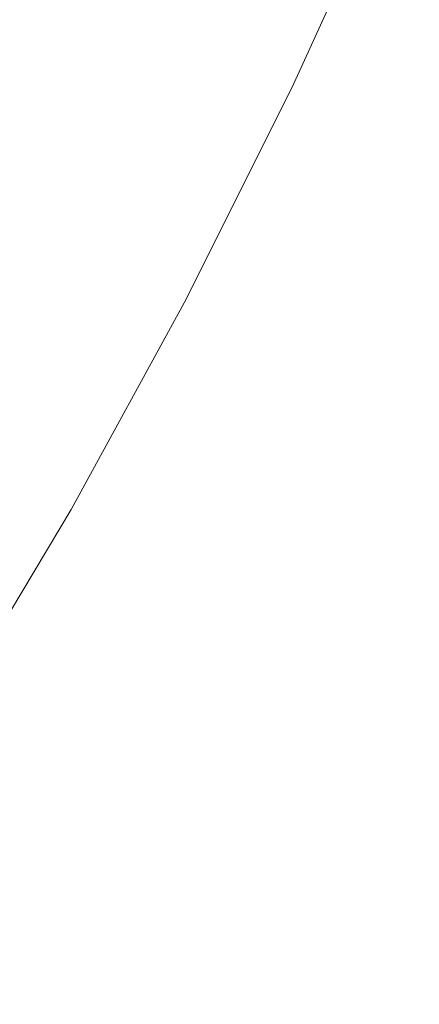
# Model space of a CAD drawing. Extents: x -1693 to 2, y -1095 to 0.
# Drawn here: x -1472 to -1464, y -294 to -275 of the extents above; entities that cross this region are included whole.
import ezdxf

# ---------------------------------------------------------------- set-up
doc = ezdxf.new("R2010")
doc.units = 0
doc.header["$LTSCALE"] = 500
doc.header["$MEASUREMENT"] = 0
doc.layers.add('RIMA_CERAMIKA', color=7, linetype='Continuous')
doc.layers.add('RIMA_CHROM', color=7, linetype='Continuous')

msp = doc.modelspace()

# ---------------------------------------------------------------- linework, layer by layer
at = {"layer": 'RIMA_CERAMIKA', "lineweight": 0, "invisible_edges": 15}
for points in [[(-1473.518, -285.407, 255.387), (-1465.521, -267.6, 255.387), (-1505.533, -246.402, 329.486), (-1513.978, -266.026, 329.486)], [(-1457.011, -249.827, 255.387), (-1465.521, -267.6, 255.387), (-1443.604, -279.81, 213.07), (-1435.335, -263.254, 213.07)], [(-1443.604, -279.81, 213.07), (-1465.521, -267.6, 255.387), (-1473.518, -285.407, 255.387), (-1451.382, -296.461, 213.07)], [(-1473.518, -285.407, 255.387), (-1480.694, -302.849, 255.387), (-1458.371, -312.851, 213.07), (-1451.382, -296.461, 213.07)]]:
    msp.add_3dface(points, dxfattribs=at)
at = {"layer": 'RIMA_CHROM', "lineweight": 0}
for points, invisible_edges in [([(-1483.499, -269.276, 299.898), (-1481.525, -264.962, 299.552), (-1467.388, -270.837, 303.963), (-1469.363, -275.153, 304.308)], 15), ([(-1483.499, -269.276, 299.898), (-1469.363, -275.153, 304.308), (-1471.46, -279.341, 304.987), (-1485.596, -273.464, 300.577)], 15), ([(-1466.75, -271.102, 304.171), (-1468.725, -275.416, 304.516), (-1469.363, -275.153, 304.308), (-1467.388, -270.837, 303.963)], 15), ([(-1466.212, -271.325, 304.354), (-1468.185, -275.637, 304.699), (-1468.725, -275.416, 304.516), (-1466.75, -271.102, 304.171)], 15), ([(-1465.76, -271.511, 304.517), (-1467.733, -275.821, 304.862), (-1468.185, -275.637, 304.699), (-1466.212, -271.325, 304.354)], 15), ([(-1465.385, -271.665, 304.666), (-1467.356, -275.971, 305.011), (-1467.733, -275.821, 304.862), (-1465.76, -271.511, 304.517)], 15), ([(-1464.637, -271.508, 311.702), (-1464.751, -271.423, 312.213), (-1466.356, -274.929, 312.494), (-1466.269, -275.074, 311.988)], 15), ([(-1464.637, -271.508, 311.702), (-1466.269, -275.074, 311.988), (-1466.19, -275.211, 311.498), (-1464.532, -271.588, 311.208)], 15), ([(-1465.074, -271.791, 304.804), (-1467.043, -276.093, 305.149), (-1467.356, -275.971, 305.011), (-1465.385, -271.665, 304.666)], 15), ([(-1464.532, -271.588, 311.208), (-1466.19, -275.211, 311.498), (-1466.118, -275.342, 311.026), (-1464.435, -271.663, 310.732)], 15), ([(-1464.347, -271.733, 310.272), (-1464.435, -271.663, 310.732), (-1466.118, -275.342, 311.026), (-1466.055, -275.465, 310.571)], 15), ([(-1464.347, -271.733, 310.272), (-1466.055, -275.465, 310.571), (-1466, -275.58, 310.134), (-1464.268, -271.798, 309.831)], 15), ([(-1466.782, -276.191, 305.283), (-1467.043, -276.093, 305.149), (-1465.074, -271.791, 304.804), (-1464.816, -271.895, 304.939)], 15), ([(-1464.816, -271.895, 304.939), (-1464.605, -271.978, 305.071), (-1466.568, -276.267, 305.415), (-1466.782, -276.191, 305.283)], 15), ([(-1464.268, -271.798, 309.831), (-1466, -275.58, 310.134), (-1465.952, -275.688, 309.714), (-1464.198, -271.857, 309.408)], 15), ([(-1464.198, -271.857, 309.408), (-1465.952, -275.688, 309.714), (-1465.912, -275.789, 309.313), (-1464.138, -271.912, 309.003)], 15), ([(-1464.138, -271.912, 309.003), (-1465.912, -275.789, 309.313), (-1465.881, -275.882, 308.93), (-1464.086, -271.961, 308.616)], 15), ([(-1466.396, -276.322, 305.548), (-1466.568, -276.267, 305.415), (-1464.605, -271.978, 305.071), (-1464.437, -272.042, 305.205)], 15), ([(-1464.305, -272.09, 305.344), (-1466.259, -276.359, 305.686), (-1466.396, -276.322, 305.548), (-1464.437, -272.042, 305.205)], 15), ([(-1464.305, -272.09, 305.344), (-1464.205, -272.124, 305.491), (-1466.153, -276.381, 305.832), (-1466.259, -276.359, 305.686)], 7), ([(-1466.071, -276.388, 305.989), (-1466.153, -276.381, 305.832), (-1464.205, -272.124, 305.491), (-1464.129, -272.146, 305.649)], 15), ([(-1464.075, -272.158, 305.821), (-1466.008, -276.383, 306.159), (-1466.071, -276.388, 305.989), (-1464.129, -272.146, 305.649)], 15), ([(-1463.969, -272.144, 306.701), (-1465.861, -276.277, 307.032), (-1465.886, -276.315, 306.784), (-1463.982, -272.155, 306.451)], 15), ([(-1464.044, -272.005, 308.249), (-1464.086, -271.961, 308.616), (-1465.881, -275.882, 308.93), (-1465.857, -275.967, 308.566)], 15), ([(-1463.965, -272.127, 306.971), (-1465.844, -276.231, 307.3), (-1465.861, -276.277, 307.032), (-1463.969, -272.144, 306.701)], 15), ([(-1464.044, -272.005, 308.249), (-1465.857, -275.967, 308.566), (-1465.842, -276.044, 308.221), (-1464.01, -272.043, 307.9)], 15), ([(-1463.965, -272.127, 306.971), (-1463.971, -272.104, 307.261), (-1465.835, -276.176, 307.587), (-1465.844, -276.231, 307.3)], 15), ([(-1464.01, -272.043, 307.9), (-1465.842, -276.044, 308.221), (-1465.834, -276.114, 307.894), (-1463.986, -272.076, 307.571)], 15), ([(-1465.834, -276.114, 307.894), (-1465.835, -276.176, 307.587), (-1463.971, -272.104, 307.261), (-1463.986, -272.076, 307.571)], 15), ([(-1464.035, -272.163, 306.01), (-1465.96, -276.369, 306.347), (-1466.008, -276.383, 306.159), (-1464.075, -272.158, 305.821)], 15), ([(-1465.919, -276.346, 306.555), (-1465.96, -276.369, 306.347), (-1464.035, -272.163, 306.01), (-1464.003, -272.162, 306.22)], 15), ([(-1465.886, -276.315, 306.784), (-1465.919, -276.346, 306.555), (-1464.003, -272.162, 306.22), (-1463.982, -272.155, 306.451)], 15), ([(-1469.27, -275.232, 320.175), (-1467.987, -272.671, 319.76), (-1468.169, -272.443, 320.454), (-1469.411, -274.922, 320.856)], 15), ([(-1469.134, -275.534, 319.507), (-1467.812, -272.894, 319.079), (-1467.987, -272.671, 319.76), (-1469.27, -275.232, 320.175)], 15), ([(-1469.134, -275.534, 319.507), (-1469.005, -275.829, 318.851), (-1467.643, -273.111, 318.41), (-1467.812, -272.894, 319.079)], 15), ([(-1470.382, -272.923, 325.164), (-1471.413, -274.806, 325.637), (-1471.284, -275.241, 324.916), (-1470.206, -273.272, 324.421)], 15), ([(-1471.284, -275.241, 324.916), (-1471.16, -275.669, 324.203), (-1470.036, -273.615, 323.688), (-1470.206, -273.272, 324.421)], 15), ([(-1467.482, -273.321, 317.754), (-1467.643, -273.111, 318.41), (-1469.005, -275.829, 318.851), (-1468.881, -276.116, 318.207)], 15), ([(-1473.661, -283.36, 305.997), (-1487.797, -277.483, 301.586), (-1485.596, -273.464, 300.577), (-1471.46, -279.341, 304.987)], 15), ([(-1467.327, -273.526, 317.111), (-1467.482, -273.321, 317.754), (-1468.881, -276.116, 318.207), (-1468.764, -276.396, 317.576)], 15), ([(-1471.16, -275.669, 324.203), (-1471.042, -276.089, 323.501), (-1469.871, -273.952, 322.964), (-1470.036, -273.615, 323.688)], 15), ([(-1468.654, -276.668, 316.959), (-1467.18, -273.724, 316.482), (-1467.327, -273.526, 317.111), (-1468.764, -276.396, 317.576)], 15), ([(-1467.04, -273.916, 315.867), (-1467.18, -273.724, 316.482), (-1468.654, -276.668, 316.959), (-1468.549, -276.931, 316.356)], 15), ([(-1469.712, -274.282, 322.25), (-1469.871, -273.952, 322.964), (-1471.042, -276.089, 323.501), (-1470.927, -276.502, 322.808)], 15), ([(-1466.907, -274.102, 315.267), (-1467.04, -273.916, 315.867), (-1468.549, -276.931, 316.356), (-1468.452, -277.186, 315.767)], 15), ([(-1466.782, -274.281, 314.681), (-1466.907, -274.102, 315.267), (-1468.452, -277.186, 315.767), (-1468.36, -277.433, 315.192)], 15), ([(-1471.413, -274.806, 325.637), (-1471.546, -274.365, 326.367), (-1472.566, -276.069, 326.96), (-1472.482, -276.594, 326.258)], 15), ([(-1469.712, -274.282, 322.25), (-1470.927, -276.502, 322.808), (-1470.818, -276.906, 322.125), (-1469.559, -274.606, 321.548)], 15), ([(-1468.275, -277.671, 314.633), (-1466.664, -274.453, 314.111), (-1466.782, -274.281, 314.681), (-1468.36, -277.433, 315.192)], 15), ([(-1469.559, -274.606, 321.548), (-1470.818, -276.906, 322.125), (-1470.714, -277.302, 321.453), (-1469.411, -274.922, 320.856)], 15), ([(-1468.275, -277.671, 314.633), (-1468.197, -277.9, 314.088), (-1466.554, -274.619, 313.556), (-1466.664, -274.453, 314.111)], 15), ([(-1468.197, -277.9, 314.088), (-1468.125, -278.121, 313.559), (-1466.451, -274.778, 313.017), (-1466.554, -274.619, 313.556)], 15), ([(-1468.061, -278.332, 313.046), (-1466.356, -274.929, 312.494), (-1466.451, -274.778, 313.017), (-1468.125, -278.121, 313.559)], 15), ([(-1472.482, -276.594, 326.258), (-1472.402, -277.11, 325.566), (-1471.284, -275.241, 324.916), (-1471.413, -274.806, 325.637)], 15), ([(-1469.27, -275.232, 320.175), (-1469.411, -274.922, 320.856), (-1470.714, -277.302, 321.453), (-1470.615, -277.69, 320.792)], 15), ([(-1468.002, -278.535, 312.549), (-1466.269, -275.074, 311.988), (-1466.356, -274.929, 312.494), (-1468.061, -278.332, 313.046)], 15), ([(-1470.822, -279.603, 305.195), (-1471.46, -279.341, 304.987), (-1469.363, -275.153, 304.308), (-1468.725, -275.416, 304.516)], 15), ([(-1468.002, -278.535, 312.549), (-1467.951, -278.728, 312.069), (-1466.19, -275.211, 311.498), (-1466.269, -275.074, 311.988)], 15), ([(-1472.402, -277.11, 325.566), (-1472.327, -277.618, 324.881), (-1471.16, -275.669, 324.203), (-1471.284, -275.241, 324.916)], 15), ([(-1469.134, -275.534, 319.507), (-1469.27, -275.232, 320.175), (-1470.615, -277.69, 320.792), (-1470.522, -278.069, 320.143)], 15), ([(-1467.951, -278.728, 312.069), (-1467.906, -278.912, 311.605), (-1466.118, -275.342, 311.026), (-1466.19, -275.211, 311.498)], 15), ([(-1466.055, -275.465, 310.571), (-1466.118, -275.342, 311.026), (-1467.906, -278.912, 311.605), (-1467.869, -279.086, 311.158)], 15), ([(-1470.822, -279.603, 305.195), (-1468.725, -275.416, 304.516), (-1468.185, -275.637, 304.699), (-1470.281, -279.823, 305.378)], 15), ([(-1469.134, -275.534, 319.507), (-1470.522, -278.069, 320.143), (-1470.434, -278.439, 319.506), (-1469.005, -275.829, 318.851)], 15), ([(-1467.838, -279.251, 310.729), (-1466, -275.58, 310.134), (-1466.055, -275.465, 310.571), (-1467.869, -279.086, 311.158)], 15), ([(-1471.042, -276.089, 323.501), (-1471.16, -275.669, 324.203), (-1472.327, -277.618, 324.881), (-1472.255, -278.118, 324.206)], 15), ([(-1470.281, -279.823, 305.378), (-1468.185, -275.637, 304.699), (-1467.733, -275.821, 304.862), (-1469.828, -280.004, 305.541)], 15), ([(-1465.952, -275.688, 309.714), (-1466, -275.58, 310.134), (-1467.838, -279.251, 310.729), (-1467.814, -279.406, 310.317)], 15), ([(-1465.912, -275.789, 309.313), (-1465.952, -275.688, 309.714), (-1467.814, -279.406, 310.317), (-1467.797, -279.551, 309.923)], 15), ([(-1469.005, -275.829, 318.851), (-1470.434, -278.439, 319.506), (-1470.35, -278.799, 318.881), (-1468.881, -276.116, 318.207)], 15), ([(-1469.449, -280.151, 305.688), (-1469.828, -280.004, 305.541), (-1467.733, -275.821, 304.862), (-1467.356, -275.971, 305.011)], 15), ([(-1465.881, -275.882, 308.93), (-1465.912, -275.789, 309.313), (-1467.797, -279.551, 309.923), (-1467.786, -279.687, 309.547)], 15), ([(-1467.783, -279.812, 309.189), (-1465.857, -275.967, 308.566), (-1465.881, -275.882, 308.93), (-1467.786, -279.687, 309.547)], 15), ([(-1472.187, -278.608, 323.54), (-1470.927, -276.502, 322.808), (-1471.042, -276.089, 323.501), (-1472.255, -278.118, 324.206)], 15), ([(-1468.881, -276.116, 318.207), (-1470.35, -278.799, 318.881), (-1470.273, -279.151, 318.268), (-1468.764, -276.396, 317.576)], 15), ([(-1469.134, -280.269, 305.826), (-1469.449, -280.151, 305.688), (-1467.356, -275.971, 305.011), (-1467.043, -276.093, 305.149)], 15), ([(-1469.134, -280.269, 305.826), (-1467.043, -276.093, 305.149), (-1466.782, -276.191, 305.283), (-1468.87, -280.361, 305.959)], 15), ([(-1467.814, -280.129, 308.228), (-1465.835, -276.176, 307.587), (-1465.834, -276.114, 307.894), (-1467.797, -280.033, 308.53)], 15), ([(-1465.834, -276.114, 307.894), (-1465.842, -276.044, 308.221), (-1467.786, -279.928, 308.85), (-1467.797, -280.033, 308.53)], 15), ([(-1465.842, -276.044, 308.221), (-1465.857, -275.967, 308.566), (-1467.783, -279.812, 309.189), (-1467.786, -279.928, 308.85)], 15), ([(-1468.87, -280.361, 305.959), (-1466.782, -276.191, 305.283), (-1466.568, -276.267, 305.415), (-1468.653, -280.429, 306.09)], 15), ([(-1468.476, -280.476, 306.222), (-1468.653, -280.429, 306.09), (-1466.568, -276.267, 305.415), (-1466.396, -276.322, 305.548)], 15), ([(-1465.886, -276.315, 306.784), (-1465.861, -276.277, 307.032), (-1467.87, -280.288, 307.682), (-1467.908, -280.353, 307.438)], 15), ([(-1465.861, -276.277, 307.032), (-1465.844, -276.231, 307.3), (-1467.838, -280.214, 307.946), (-1467.87, -280.288, 307.682)], 15), ([(-1467.838, -280.214, 307.946), (-1465.844, -276.231, 307.3), (-1465.835, -276.176, 307.587), (-1467.814, -280.129, 308.228)], 15), ([(-1472.125, -279.089, 322.884), (-1470.818, -276.906, 322.125), (-1470.927, -276.502, 322.808), (-1472.187, -278.608, 323.54)], 15), ([(-1468.764, -276.396, 317.576), (-1470.273, -279.151, 318.268), (-1470.2, -279.492, 317.669), (-1468.654, -276.668, 316.959)], 15), ([(-1468.476, -280.476, 306.222), (-1466.396, -276.322, 305.548), (-1466.259, -276.359, 305.686), (-1468.334, -280.503, 306.358)], 11), ([(-1468.334, -280.503, 306.358), (-1466.259, -276.359, 305.686), (-1466.153, -276.381, 305.832), (-1468.222, -280.512, 306.502)], 15), ([(-1468.222, -280.512, 306.502), (-1466.153, -276.381, 305.832), (-1466.071, -276.388, 305.989), (-1468.133, -280.505, 306.656)], 15), ([(-1468.133, -280.505, 306.656), (-1466.071, -276.388, 305.989), (-1466.008, -276.383, 306.159), (-1468.062, -280.484, 306.824)], 15), ([(-1468.062, -280.484, 306.824), (-1466.008, -276.383, 306.159), (-1465.96, -276.369, 306.347), (-1468.004, -280.451, 307.009)], 15), ([(-1468.004, -280.451, 307.009), (-1465.96, -276.369, 306.347), (-1465.919, -276.346, 306.555), (-1467.952, -280.407, 307.214)], 15), ([(-1467.952, -280.407, 307.214), (-1465.919, -276.346, 306.555), (-1465.886, -276.315, 306.784), (-1467.908, -280.353, 307.438)], 15), ([(-1468.654, -276.668, 316.959), (-1470.2, -279.492, 317.669), (-1470.134, -279.824, 317.082), (-1468.549, -276.931, 316.356)], 15), ([(-1472.066, -279.561, 322.239), (-1470.714, -277.302, 321.453), (-1470.818, -276.906, 322.125), (-1472.125, -279.089, 322.884)], 15), ([(-1468.549, -276.931, 316.356), (-1470.134, -279.824, 317.082), (-1470.072, -280.146, 316.51), (-1468.452, -277.186, 315.767)], 15), ([(-1470.072, -280.146, 316.51), (-1470.016, -280.458, 315.952), (-1468.36, -277.433, 315.192), (-1468.452, -277.186, 315.767)], 15), ([(-1472.011, -280.022, 321.604), (-1470.615, -277.69, 320.792), (-1470.714, -277.302, 321.453), (-1472.066, -279.561, 322.239)], 15), ([(-1470.016, -280.458, 315.952), (-1469.966, -280.759, 315.408), (-1468.275, -277.671, 314.633), (-1468.36, -277.433, 315.192)], 15), ([(-1471.961, -280.474, 320.98), (-1470.522, -278.069, 320.143), (-1470.615, -277.69, 320.792), (-1472.011, -280.022, 321.604)], 15), ([(-1468.275, -277.671, 314.633), (-1469.966, -280.759, 315.408), (-1469.922, -281.05, 314.879), (-1468.197, -277.9, 314.088)], 15), ([(-1468.197, -277.9, 314.088), (-1469.922, -281.05, 314.879), (-1469.882, -281.33, 314.365), (-1468.125, -278.121, 313.559)], 15), ([(-1471.915, -280.915, 320.367), (-1470.434, -278.439, 319.506), (-1470.522, -278.069, 320.143), (-1471.961, -280.474, 320.98)], 15), ([(-1469.882, -281.33, 314.365), (-1469.849, -281.599, 313.866), (-1468.061, -278.332, 313.046), (-1468.125, -278.121, 313.559)], 15), ([(-1469.849, -281.599, 313.866), (-1469.821, -281.857, 313.383), (-1468.002, -278.535, 312.549), (-1468.061, -278.332, 313.046)], 15), ([(-1471.874, -281.345, 319.766), (-1470.35, -278.799, 318.881), (-1470.434, -278.439, 319.506), (-1471.915, -280.915, 320.367)], 15), ([(-1469.821, -281.857, 313.383), (-1469.799, -282.103, 312.916), (-1467.951, -278.728, 312.069), (-1468.002, -278.535, 312.549)], 15), ([(-1467.951, -278.728, 312.069), (-1469.799, -282.103, 312.916), (-1469.782, -282.338, 312.465), (-1467.906, -278.912, 311.605)], 15), ([(-1471.837, -281.765, 319.177), (-1470.273, -279.151, 318.268), (-1470.35, -278.799, 318.881), (-1471.874, -281.345, 319.766)], 15), ([(-1467.869, -279.086, 311.158), (-1467.906, -278.912, 311.605), (-1469.782, -282.338, 312.465), (-1469.772, -282.562, 312.031)], 15), ([(-1471.804, -282.173, 318.601), (-1470.2, -279.492, 317.669), (-1470.273, -279.151, 318.268), (-1471.837, -281.765, 319.177)], 15), ([(-1467.838, -279.251, 310.729), (-1467.869, -279.086, 311.158), (-1469.772, -282.562, 312.031), (-1469.767, -282.774, 311.614)], 15), ([(-1470.822, -279.603, 305.195), (-1473.022, -283.622, 306.204), (-1473.661, -283.36, 305.997), (-1471.46, -279.341, 304.987)], 15), ([(-1467.838, -279.251, 310.729), (-1469.767, -282.774, 311.614), (-1469.767, -282.974, 311.213), (-1467.814, -279.406, 310.317)], 15), ([(-1470.134, -279.824, 317.082), (-1470.2, -279.492, 317.669), (-1471.804, -282.173, 318.601), (-1471.776, -282.57, 318.037)], 15), ([(-1467.814, -279.406, 310.317), (-1469.767, -282.974, 311.213), (-1469.774, -283.163, 310.83), (-1467.797, -279.551, 309.923)], 15), ([(-1472.481, -283.84, 306.387), (-1473.022, -283.622, 306.204), (-1470.822, -279.603, 305.195), (-1470.281, -279.823, 305.378)], 15), ([(-1467.783, -279.812, 309.189), (-1467.786, -279.687, 309.547), (-1469.786, -283.339, 310.464), (-1469.804, -283.503, 310.116)], 15), ([(-1467.797, -279.551, 309.923), (-1469.774, -283.163, 310.83), (-1469.786, -283.339, 310.464), (-1467.786, -279.687, 309.547)], 15), ([(-1469.828, -280.004, 305.541), (-1472.026, -284.019, 306.549), (-1472.481, -283.84, 306.387), (-1470.281, -279.823, 305.378)], 15), ([(-1471.776, -282.57, 318.037), (-1471.753, -282.955, 317.487), (-1470.072, -280.146, 316.51), (-1470.134, -279.824, 317.082)], 15), ([(-1469.804, -283.503, 310.116), (-1469.827, -283.655, 309.786), (-1467.786, -279.928, 308.85), (-1467.783, -279.812, 309.189)], 15), ([(-1471.646, -284.163, 306.696), (-1472.026, -284.019, 306.549), (-1469.828, -280.004, 305.541), (-1469.449, -280.151, 305.688)], 15), ([(-1469.856, -283.795, 309.474), (-1469.891, -283.922, 309.181), (-1467.814, -280.129, 308.228), (-1467.797, -280.033, 308.53)], 15), ([(-1469.827, -283.655, 309.786), (-1469.856, -283.795, 309.474), (-1467.797, -280.033, 308.53), (-1467.786, -279.928, 308.85)], 15), ([(-1471.734, -283.328, 316.95), (-1470.016, -280.458, 315.952), (-1470.072, -280.146, 316.51), (-1471.753, -282.955, 317.487)], 15), ([(-1469.134, -280.269, 305.826), (-1471.328, -284.276, 306.832), (-1471.646, -284.163, 306.696), (-1469.449, -280.151, 305.688)], 15), ([(-1468.87, -280.361, 305.959), (-1471.062, -284.363, 306.964), (-1471.328, -284.276, 306.832), (-1469.134, -280.269, 305.826)], 15), ([(-1467.87, -280.288, 307.682), (-1469.978, -284.139, 308.649), (-1470.029, -284.228, 308.411), (-1467.908, -280.353, 307.438)], 15), ([(-1467.838, -280.214, 307.946), (-1469.932, -284.036, 308.906), (-1469.978, -284.139, 308.649), (-1467.87, -280.288, 307.682)], 15), ([(-1467.838, -280.214, 307.946), (-1467.814, -280.129, 308.228), (-1469.891, -283.922, 309.181), (-1469.932, -284.036, 308.906)], 15), ([(-1471.719, -283.689, 316.427), (-1469.966, -280.759, 315.408), (-1470.016, -280.458, 315.952), (-1471.734, -283.328, 316.95)], 15), ([(-1468.87, -280.361, 305.959), (-1468.653, -280.429, 306.09), (-1470.841, -284.425, 307.093), (-1471.062, -284.363, 306.964)], 15), ([(-1468.476, -280.476, 306.222), (-1470.659, -284.463, 307.223), (-1470.841, -284.425, 307.093), (-1468.653, -280.429, 306.09)], 15), ([(-1468.334, -280.503, 306.358), (-1470.512, -284.48, 307.357), (-1470.659, -284.463, 307.223), (-1468.476, -280.476, 306.222)], 14), ([(-1470.149, -284.369, 307.993), (-1470.217, -284.421, 307.813), (-1468.062, -280.484, 306.824), (-1468.004, -280.451, 307.009)], 15), ([(-1470.087, -284.305, 308.193), (-1470.149, -284.369, 307.993), (-1468.004, -280.451, 307.009), (-1467.952, -280.407, 307.214)], 15), ([(-1470.029, -284.228, 308.411), (-1470.087, -284.305, 308.193), (-1467.952, -280.407, 307.214), (-1467.908, -280.353, 307.438)], 15), ([(-1470.393, -284.478, 307.498), (-1470.512, -284.48, 307.357), (-1468.334, -280.503, 306.358), (-1468.222, -280.512, 306.502)], 15), ([(-1468.133, -280.505, 306.656), (-1470.297, -284.457, 307.649), (-1470.393, -284.478, 307.498), (-1468.222, -280.512, 306.502)], 15), ([(-1470.217, -284.421, 307.813), (-1470.297, -284.457, 307.649), (-1468.133, -280.505, 306.656), (-1468.062, -280.484, 306.824)], 15), ([(-1469.922, -281.05, 314.879), (-1469.966, -280.759, 315.408), (-1471.719, -283.689, 316.427), (-1471.71, -284.038, 315.918)], 15), ([(-1471.71, -284.038, 315.918), (-1471.704, -284.375, 315.424), (-1469.882, -281.33, 314.365), (-1469.922, -281.05, 314.879)], 15), ([(-1471.703, -284.698, 314.944), (-1469.849, -281.599, 313.866), (-1469.882, -281.33, 314.365), (-1471.704, -284.375, 315.424)], 15), ([(-1471.707, -285.009, 314.479), (-1469.821, -281.857, 313.383), (-1469.849, -281.599, 313.866), (-1471.703, -284.698, 314.944)], 15), ([(-1471.707, -285.009, 314.479), (-1471.715, -285.306, 314.03), (-1469.799, -282.103, 312.916), (-1469.821, -281.857, 313.383)], 15), ([(-1471.715, -285.306, 314.03), (-1471.728, -285.59, 313.596), (-1469.782, -282.338, 312.465), (-1469.799, -282.103, 312.916)], 15), ([(-1471.746, -285.861, 313.178), (-1469.772, -282.562, 312.031), (-1469.782, -282.338, 312.465), (-1471.728, -285.59, 313.596)], 15), ([(-1471.767, -286.117, 312.777), (-1469.767, -282.774, 311.614), (-1469.772, -282.562, 312.031), (-1471.746, -285.861, 313.178)], 15), ([(-1471.793, -286.361, 312.391), (-1469.767, -282.974, 311.213), (-1469.767, -282.774, 311.614), (-1471.767, -286.117, 312.777)], 15), ([(-1471.825, -286.59, 312.022), (-1469.774, -283.163, 310.83), (-1469.767, -282.974, 311.213), (-1471.793, -286.361, 312.391)], 15), ([(-1471.86, -286.805, 311.67), (-1469.786, -283.339, 310.464), (-1469.774, -283.163, 310.83), (-1471.825, -286.59, 312.022)], 15), ([(-1469.827, -283.655, 309.786), (-1469.804, -283.503, 310.116), (-1471.9, -287.006, 311.334), (-1471.944, -287.192, 311.016)], 15), ([(-1471.9, -287.006, 311.334), (-1469.804, -283.503, 310.116), (-1469.786, -283.339, 310.464), (-1471.86, -286.805, 311.67)], 15), ([(-1471.944, -287.192, 311.016), (-1471.992, -287.364, 310.716), (-1469.856, -283.795, 309.474), (-1469.827, -283.655, 309.786)], 15), ([(-1469.891, -283.922, 309.181), (-1469.856, -283.795, 309.474), (-1471.992, -287.364, 310.716), (-1472.045, -287.522, 310.433)], 15), ([(-1472.102, -287.664, 310.167), (-1472.164, -287.792, 309.92), (-1469.978, -284.139, 308.649), (-1469.932, -284.036, 308.906)], 15), ([(-1469.932, -284.036, 308.906), (-1469.891, -283.922, 309.181), (-1472.045, -287.522, 310.433), (-1472.102, -287.664, 310.167)], 15), ([(-1473.604, -288.08, 308.155), (-1473.924, -287.97, 308.02), (-1471.646, -284.163, 306.696), (-1471.328, -284.276, 306.832)], 15), ([(-1472.3, -288.004, 309.479), (-1470.087, -284.305, 308.193), (-1470.029, -284.228, 308.411), (-1472.23, -287.906, 309.69)], 15), ([(-1470.029, -284.228, 308.411), (-1469.978, -284.139, 308.649), (-1472.164, -287.792, 309.92), (-1472.23, -287.906, 309.69)], 15), ([(-1473.604, -288.08, 308.155), (-1471.328, -284.276, 306.832), (-1471.062, -284.363, 306.964), (-1473.334, -288.161, 308.285)], 15), ([(-1473.334, -288.161, 308.285), (-1471.062, -284.363, 306.964), (-1470.841, -284.425, 307.093), (-1473.109, -288.216, 308.411)], 15), ([(-1473.109, -288.216, 308.411), (-1470.841, -284.425, 307.093), (-1470.659, -284.463, 307.223), (-1472.923, -288.247, 308.539)], 15), ([(-1470.297, -284.457, 307.649), (-1470.217, -284.421, 307.813), (-1472.453, -288.156, 309.112), (-1472.541, -288.207, 308.953)], 15), ([(-1472.374, -288.087, 309.286), (-1472.453, -288.156, 309.112), (-1470.217, -284.421, 307.813), (-1470.149, -284.369, 307.993)], 15), ([(-1472.374, -288.087, 309.286), (-1470.149, -284.369, 307.993), (-1470.087, -284.305, 308.193), (-1472.3, -288.004, 309.479)], 15), ([(-1472.923, -288.247, 308.539), (-1470.659, -284.463, 307.223), (-1470.512, -284.48, 307.357), (-1472.77, -288.255, 308.669)], 15), ([(-1472.77, -288.255, 308.669), (-1470.512, -284.48, 307.357), (-1470.393, -284.478, 307.498), (-1472.645, -288.241, 308.806)], 6), ([(-1470.393, -284.478, 307.498), (-1470.297, -284.457, 307.649), (-1472.541, -288.207, 308.953), (-1472.645, -288.241, 308.806)], 15)]:
    msp.add_3dface(points, dxfattribs=dict(at, invisible_edges=invisible_edges))

doc.saveas('drawing.dxf')
